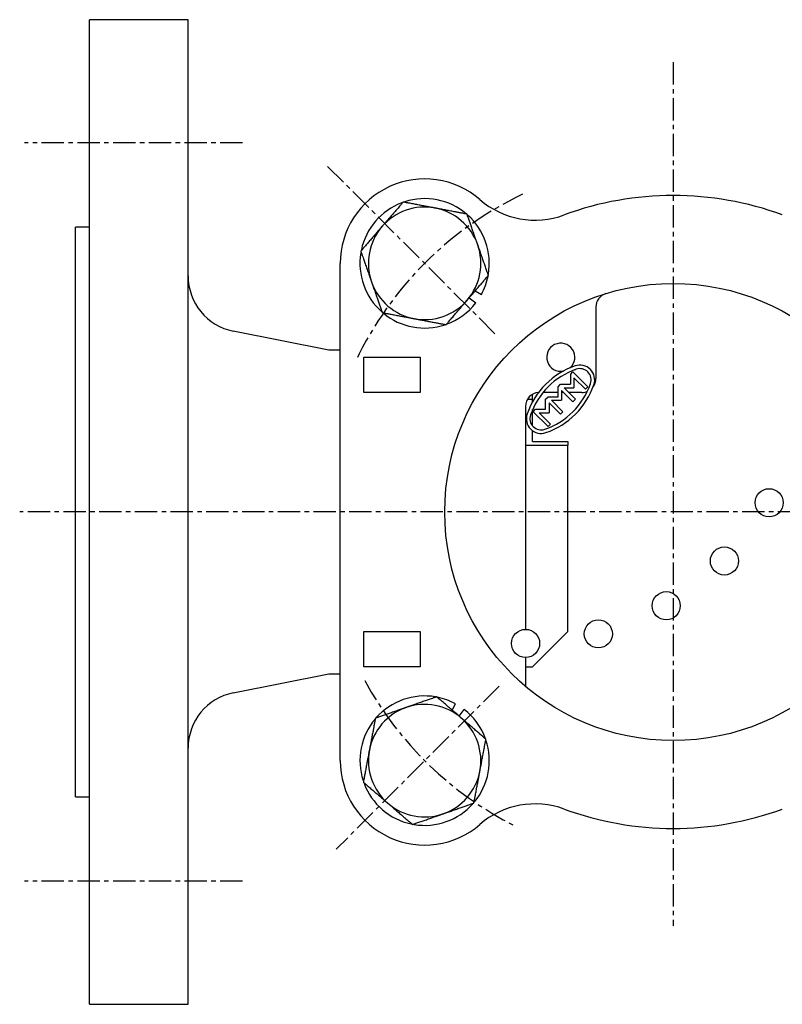
# Model space of a CAD drawing. Extents: x 23 to 451, y 10 to 349.
# Drawn here: x 26 to 134, y 209 to 349 of the extents above; entities that cross this region are included whole.
import ezdxf

# ---------------------------------------------------------------- set-up
doc = ezdxf.new("R2010")
doc.units = 0
doc.linetypes.add('EXLTYPE2', pattern=[5.08, 3.175, -0.635, 0.635, -0.635])
doc.layers.get('0').update_dxf_attribs({"linetype": 'CONTINUOUS'})

msp = doc.modelspace()

# ---------------------------------------------------------------- linework, layer by layer
at = {"color": 3, "linetype": 'CONTINUOUS'}
for p, q in [((49.75, 348.56), (35.75, 348.56)), ((35.75, 208.56), (35.75, 348.56)), ((49.75, 208.56), (49.75, 348.56)), ((35.75, 319.06), (33.75, 319.06)), ((33.75, 238.06), (33.75, 319.06)), ((71.39, 243.2), (71.39, 313.91)), ((90.57, 309.99), (91.47, 309.5)), ((89.73, 309.02), (90.68, 308.29)), ((107.75, 307.7), (107.75, 297.56)), ((69.75, 301.56), (56.18, 304.27)), ((71.39, 301.56), (69.75, 301.56)), ((74.75, 295.56), (74.75, 300.56)), ((74.75, 300.56), (82.75, 300.56)), ((82.75, 300.56), (82.75, 295.56)), ((104.13, 298.12), (104.49, 298.47)), ((104.49, 298.47), (106.61, 296.35)), ((104.82, 298.81), (104.84, 298.83)), ((104.13, 298.12), (104.13, 296.71)), ((104.63, 297.62), (104.63, 296.21)), ((106.25, 296), (104.63, 297.62)), ((82.75, 295.56), (74.75, 295.56)), ((102.37, 295.56), (100.23, 295.56)), ((102.37, 296.35), (102.72, 296.71)), ((102.37, 294.94), (102.37, 296.35)), ((102.72, 296.71), (104.13, 296.71)), ((102.87, 295.85), (102.87, 294.44)), ((104.49, 294.23), (102.87, 295.85)), ((103.16, 295.56), (102.87, 295.56)), ((103.22, 296.21), (104.63, 296.21)), ((104.84, 294.59), (103.22, 296.21)), ((105.75, 295.56), (103.87, 295.56)), ((106.25, 296), (106.61, 296.35)), ((106.94, 296.69), (106.96, 296.71)), ((98.03, 294.58), (98.75, 294.58)), ((98.75, 294.58), (98.75, 295.29)), ((98.75, 294.25), (98.75, 294.58)), ((100.6, 294.59), (100.95, 294.94)), ((100.6, 293.17), (100.6, 294.59)), ((100.95, 294.94), (102.37, 294.94)), ((101.1, 294.09), (101.1, 292.67)), ((102.72, 292.46), (101.1, 294.09)), ((101.45, 294.44), (102.87, 294.44)), ((103.07, 292.82), (101.45, 294.44)), ((104.49, 294.23), (104.84, 294.59)), ((97.75, 293.56), (97.75, 261.87)), ((98.75, 290.79), (98.75, 293.12)), ((98.83, 292.82), (99.18, 293.17)), ((98.83, 292.82), (100.95, 290.7)), ((99.18, 293.17), (100.6, 293.17)), ((99.68, 292.67), (101.1, 292.67)), ((101.31, 291.05), (99.68, 292.67)), ((102.72, 292.46), (103.07, 292.82)), ((98.75, 288.56), (98.75, 290.11)), ((100.95, 290.7), (101.31, 291.05)), ((98.75, 288.56), (103.75, 288.56)), ((103.75, 288.56), (103.75, 288.08)), ((97.75, 288.08), (103.75, 288.08)), ((103.75, 261.56), (103.75, 288.08)), ((74.75, 256.56), (74.75, 261.56)), ((74.75, 261.56), (82.75, 261.56)), ((82.75, 261.56), (82.75, 256.56)), ((98.75, 256.56), (103.75, 261.56)), ((97.75, 257.87), (97.75, 253.75)), ((82.75, 256.56), (74.75, 256.56)), ((97.75, 256.56), (98.75, 256.56)), ((56.18, 252.84), (69.75, 255.56)), ((69.75, 255.56), (71.39, 255.56)), ((87.32, 250.38), (87.8, 251.27)), ((88.29, 249.54), (89.01, 250.48)), ((33.75, 238.06), (35.75, 238.06)), ((35.75, 208.56), (49.75, 208.56))]:
    msp.add_line(p, q, dxfattribs=at)
at = {"color": 1, "linetype": 'EXLTYPE2'}
for p, q in [((118.75, 342.5), (118.75, 219.7)), ((57.5, 331.06), (26.5, 331.06)), ((69.6, 327.7), (93.8, 303.5)), ((213, 278.56), (25.8, 278.56)), ((94, 253.8), (70.8, 230.6)), ((57.5, 226.06), (26.5, 226.06))]:
    msp.add_line(p, q, dxfattribs=at)
at = {"color": 3, "linetype": 'CONTINUOUS', "flags": 128}
for points in [[(80.34, 322.63), (80.34, 322.63), (80.33, 322.61), (80.31, 322.59), (80.28, 322.56), (80.25, 322.53), (80.22, 322.49), (80.18, 322.45), (80.14, 322.4), (80.1, 322.35), (80.05, 322.3), (80.01, 322.24), (79.91, 322.13), (79.81, 322.02), (79.71, 321.9), (79.61, 321.78), (79.51, 321.66), (79.4, 321.54), (79.3, 321.42), (79.19, 321.3), (79.09, 321.17), (78.98, 321.05), (78.87, 320.92), (78.76, 320.8), (78.65, 320.67), (78.54, 320.54), (78.43, 320.41), (78.32, 320.28), (78.21, 320.15), (78.1, 320.03), (77.99, 319.9), (77.89, 319.78), (77.79, 319.66), (77.69, 319.55), (77.64, 319.49), (77.59, 319.43), (77.54, 319.38), (77.5, 319.33), (77.46, 319.28), (77.42, 319.24), (77.39, 319.2), (77.36, 319.17), (77.34, 319.15), (77.33, 319.13), (77.33, 319.13)], [(84.88, 321.77), (84.87, 321.77), (84.86, 321.78), (84.84, 321.78), (84.81, 321.79), (84.77, 321.79), (84.73, 321.8), (84.68, 321.81), (84.63, 321.82), (84.58, 321.83), (84.52, 321.84), (84.46, 321.85), (84.34, 321.87), (84.22, 321.9), (84.1, 321.92), (83.98, 321.94), (83.86, 321.97), (83.73, 321.99), (83.61, 322.01), (83.48, 322.04), (83.35, 322.06), (83.22, 322.09), (83.09, 322.11), (82.92, 322.14), (82.76, 322.17), (82.6, 322.2), (82.43, 322.24), (82.27, 322.27), (82.11, 322.3), (81.95, 322.33), (81.79, 322.36), (81.63, 322.39), (81.47, 322.42), (81.32, 322.45), (81.24, 322.46), (81.15, 322.48), (81.07, 322.49), (80.99, 322.51), (80.91, 322.52), (80.83, 322.54), (80.76, 322.55), (80.68, 322.57), (80.61, 322.58), (80.55, 322.59), (80.48, 322.6), (80.46, 322.61), (80.44, 322.61), (80.42, 322.62), (80.41, 322.62), (80.39, 322.62), (80.38, 322.62), (80.36, 322.63), (80.35, 322.63), (80.35, 322.63), (80.34, 322.63), (80.34, 322.63)], [(89.42, 320.91), (89.41, 320.92), (89.4, 320.92), (89.38, 320.92), (89.35, 320.93), (89.32, 320.93), (89.28, 320.94), (89.23, 320.95), (89.18, 320.96), (89.13, 320.97), (89.08, 320.98), (89.03, 320.99), (88.92, 321.01), (88.81, 321.03), (88.7, 321.05), (88.59, 321.07), (88.47, 321.09), (88.36, 321.11), (88.24, 321.14), (88.13, 321.16), (88.01, 321.18), (87.89, 321.2), (87.77, 321.23), (87.6, 321.26), (87.44, 321.29), (87.28, 321.32), (87.11, 321.35), (86.94, 321.38), (86.78, 321.41), (86.61, 321.44), (86.45, 321.48), (86.29, 321.51), (86.13, 321.54), (85.98, 321.57), (85.88, 321.58), (85.79, 321.6), (85.7, 321.62), (85.61, 321.63), (85.53, 321.65), (85.44, 321.67), (85.36, 321.68), (85.28, 321.7), (85.2, 321.71), (85.13, 321.73), (85.06, 321.74), (85.03, 321.74), (85.01, 321.75), (84.98, 321.75), (84.96, 321.76), (84.94, 321.76), (84.92, 321.76), (84.91, 321.77), (84.9, 321.77), (84.89, 321.77), (84.88, 321.77), (84.88, 321.77)], [(90.94, 316.55), (90.94, 316.56), (90.94, 316.56), (90.94, 316.56), (90.94, 316.56), (90.94, 316.56), (90.94, 316.56), (90.94, 316.57), (90.94, 316.57), (90.94, 316.57), (90.94, 316.58), (90.93, 316.58), (90.92, 316.62), (90.91, 316.66), (90.89, 316.7), (90.87, 316.76), (90.85, 316.81), (90.83, 316.88), (90.81, 316.94), (90.78, 317.01), (90.76, 317.08), (90.73, 317.16), (90.71, 317.23), (90.65, 317.38), (90.6, 317.53), (90.55, 317.68), (90.49, 317.84), (90.44, 317.99), (90.38, 318.15), (90.33, 318.31), (90.27, 318.47), (90.22, 318.63), (90.16, 318.79), (90.1, 318.95), (90.05, 319.1), (90, 319.24), (89.95, 319.38), (89.91, 319.52), (89.86, 319.66), (89.81, 319.8), (89.76, 319.93), (89.72, 320.06), (89.67, 320.2), (89.62, 320.33), (89.58, 320.45), (89.56, 320.52), (89.53, 320.58), (89.51, 320.64), (89.49, 320.7), (89.48, 320.75), (89.46, 320.8), (89.45, 320.84), (89.43, 320.87), (89.42, 320.89), (89.42, 320.91), (89.42, 320.91)], [(77.33, 319.13), (77.33, 319.13), (77.33, 319.13), (77.33, 319.13), (77.33, 319.13), (77.32, 319.12), (77.32, 319.12), (77.32, 319.12), (77.32, 319.12), (77.32, 319.11), (77.31, 319.11), (77.31, 319.11), (77.29, 319.08), (77.26, 319.05), (77.23, 319.01), (77.19, 318.97), (77.15, 318.92), (77.11, 318.87), (77.06, 318.82), (77.01, 318.76), (76.96, 318.71), (76.91, 318.65), (76.86, 318.59), (76.76, 318.47), (76.66, 318.35), (76.55, 318.23), (76.44, 318.1), (76.33, 317.97), (76.22, 317.85), (76.11, 317.72), (76, 317.59), (75.89, 317.46), (75.78, 317.33), (75.67, 317.2), (75.57, 317.09), (75.47, 316.97), (75.38, 316.86), (75.28, 316.75), (75.18, 316.64), (75.09, 316.53), (75, 316.42), (74.9, 316.31), (74.81, 316.21), (74.72, 316.1), (74.63, 316), (74.59, 315.95), (74.55, 315.9), (74.51, 315.85), (74.47, 315.8), (74.43, 315.76), (74.4, 315.72), (74.37, 315.69), (74.35, 315.67), (74.33, 315.65), (74.32, 315.63), (74.32, 315.63)], [(92.47, 312.2), (92.47, 312.2), (92.46, 312.22), (92.45, 312.24), (92.44, 312.28), (92.43, 312.32), (92.41, 312.37), (92.39, 312.42), (92.37, 312.48), (92.35, 312.55), (92.32, 312.61), (92.3, 312.68), (92.25, 312.82), (92.2, 312.96), (92.15, 313.1), (92.1, 313.25), (92.05, 313.4), (92, 313.55), (91.94, 313.7), (91.89, 313.85), (91.83, 314.01), (91.78, 314.16), (91.73, 314.32), (91.67, 314.48), (91.61, 314.64), (91.56, 314.8), (91.5, 314.96), (91.44, 315.12), (91.39, 315.28), (91.33, 315.44), (91.28, 315.59), (91.23, 315.74), (91.18, 315.89), (91.12, 316.04), (91.1, 316.11), (91.07, 316.18), (91.05, 316.25), (91.03, 316.31), (91.01, 316.37), (90.99, 316.42), (90.97, 316.47), (90.96, 316.5), (90.95, 316.53), (90.95, 316.55), (90.94, 316.55)], [(74.32, 315.63), (74.32, 315.62), (74.32, 315.61), (74.33, 315.58), (74.34, 315.55), (74.36, 315.5), (74.38, 315.45), (74.4, 315.4), (74.42, 315.34), (74.44, 315.28), (74.46, 315.21), (74.49, 315.14), (74.53, 315.01), (74.58, 314.86), (74.63, 314.72), (74.69, 314.57), (74.74, 314.42), (74.79, 314.27), (74.84, 314.12), (74.9, 313.97), (74.95, 313.82), (75, 313.66), (75.06, 313.5), (75.12, 313.34), (75.17, 313.18), (75.23, 313.02), (75.28, 312.86), (75.34, 312.7), (75.4, 312.54), (75.45, 312.39), (75.5, 312.23), (75.56, 312.08), (75.61, 311.93), (75.66, 311.79), (75.69, 311.71), (75.71, 311.64), (75.73, 311.58), (75.76, 311.51), (75.78, 311.45), (75.8, 311.4), (75.81, 311.36), (75.82, 311.32), (75.83, 311.29), (75.84, 311.28), (75.84, 311.27)], [(75.84, 311.27), (75.84, 311.27), (75.84, 311.27), (75.84, 311.27), (75.84, 311.26), (75.84, 311.26), (75.84, 311.26), (75.85, 311.26), (75.85, 311.25), (75.85, 311.25), (75.85, 311.25), (75.85, 311.24), (75.86, 311.21), (75.88, 311.17), (75.89, 311.12), (75.91, 311.07), (75.93, 311.01), (75.95, 310.95), (75.98, 310.88), (76, 310.81), (76.03, 310.74), (76.05, 310.67), (76.08, 310.59), (76.13, 310.44), (76.18, 310.3), (76.24, 310.14), (76.29, 309.99), (76.35, 309.83), (76.4, 309.67), (76.46, 309.51), (76.51, 309.35), (76.57, 309.19), (76.63, 309.03), (76.68, 308.87), (76.73, 308.73), (76.78, 308.58), (76.83, 308.44), (76.88, 308.3), (76.93, 308.17), (76.98, 308.03), (77.02, 307.89), (77.07, 307.76), (77.12, 307.63), (77.16, 307.5), (77.21, 307.37), (77.23, 307.31), (77.25, 307.24), (77.27, 307.18), (77.29, 307.13), (77.31, 307.08), (77.33, 307.03), (77.34, 306.99), (77.35, 306.96), (77.36, 306.93), (77.37, 306.92), (77.37, 306.91)], [(89.46, 308.69), (89.46, 308.69), (89.46, 308.7), (89.46, 308.7), (89.46, 308.7), (89.46, 308.7), (89.46, 308.7), (89.47, 308.7), (89.47, 308.71), (89.47, 308.71), (89.47, 308.71), (89.48, 308.72), (89.5, 308.74), (89.53, 308.78), (89.56, 308.81), (89.6, 308.86), (89.63, 308.9), (89.68, 308.95), (89.72, 309), (89.77, 309.06), (89.82, 309.12), (89.87, 309.18), (89.93, 309.24), (90.03, 309.36), (90.13, 309.48), (90.24, 309.6), (90.34, 309.72), (90.45, 309.85), (90.56, 309.98), (90.67, 310.11), (90.78, 310.23), (90.89, 310.36), (91, 310.49), (91.11, 310.62), (91.21, 310.74), (91.31, 310.85), (91.41, 310.96), (91.51, 311.08), (91.6, 311.19), (91.7, 311.3), (91.79, 311.41), (91.88, 311.51), (91.97, 311.62), (92.06, 311.72), (92.15, 311.83), (92.2, 311.88), (92.24, 311.93), (92.28, 311.98), (92.32, 312.02), (92.35, 312.06), (92.39, 312.1), (92.41, 312.13), (92.44, 312.16), (92.45, 312.18), (92.47, 312.19), (92.47, 312.2)], [(86.44, 305.19), (86.45, 305.2), (86.46, 305.21), (86.48, 305.23), (86.5, 305.26), (86.53, 305.29), (86.56, 305.33), (86.6, 305.38), (86.64, 305.42), (86.69, 305.47), (86.73, 305.53), (86.78, 305.58), (86.87, 305.69), (86.97, 305.81), (87.07, 305.92), (87.17, 306.04), (87.28, 306.16), (87.38, 306.28), (87.48, 306.4), (87.59, 306.53), (87.7, 306.65), (87.8, 306.77), (87.91, 306.9), (88.02, 307.03), (88.13, 307.16), (88.25, 307.29), (88.36, 307.42), (88.47, 307.54), (88.58, 307.67), (88.68, 307.8), (88.79, 307.92), (88.9, 308.04), (89, 308.16), (89.1, 308.28), (89.15, 308.34), (89.2, 308.39), (89.24, 308.45), (89.29, 308.5), (89.33, 308.55), (89.36, 308.59), (89.4, 308.62), (89.42, 308.65), (89.44, 308.68), (89.45, 308.69), (89.46, 308.69)], [(77.37, 306.91), (77.37, 306.91), (77.37, 306.91), (77.38, 306.91), (77.39, 306.91), (77.4, 306.9), (77.42, 306.9), (77.43, 306.9), (77.45, 306.89), (77.47, 306.89), (77.49, 306.89), (77.51, 306.88), (77.57, 306.87), (77.64, 306.86), (77.71, 306.85), (77.78, 306.83), (77.85, 306.82), (77.93, 306.8), (78.01, 306.79), (78.09, 306.77), (78.17, 306.76), (78.26, 306.74), (78.34, 306.73), (78.49, 306.7), (78.65, 306.67), (78.8, 306.64), (78.96, 306.61), (79.12, 306.58), (79.29, 306.55), (79.45, 306.52), (79.61, 306.48), (79.78, 306.45), (79.94, 306.42), (80.1, 306.39), (80.23, 306.37), (80.36, 306.34), (80.49, 306.32), (80.62, 306.29), (80.75, 306.27), (80.87, 306.25), (81, 306.22), (81.12, 306.2), (81.24, 306.18), (81.36, 306.15), (81.48, 306.13), (81.54, 306.12), (81.6, 306.11), (81.65, 306.1), (81.7, 306.09), (81.75, 306.08), (81.79, 306.07), (81.83, 306.07), (81.86, 306.06), (81.89, 306.06), (81.9, 306.05), (81.91, 306.05)], [(81.91, 306.05), (81.91, 306.05), (81.91, 306.05), (81.92, 306.05), (81.94, 306.05), (81.95, 306.04), (81.97, 306.04), (81.99, 306.04), (82.01, 306.03), (82.03, 306.03), (82.06, 306.02), (82.08, 306.02), (82.16, 306), (82.23, 305.99), (82.31, 305.98), (82.39, 305.96), (82.47, 305.95), (82.55, 305.93), (82.64, 305.91), (82.72, 305.9), (82.81, 305.88), (82.9, 305.86), (82.99, 305.85), (83.15, 305.82), (83.31, 305.79), (83.47, 305.76), (83.63, 305.73), (83.8, 305.69), (83.96, 305.66), (84.13, 305.63), (84.29, 305.6), (84.46, 305.57), (84.62, 305.54), (84.78, 305.51), (84.91, 305.48), (85.03, 305.46), (85.14, 305.44), (85.26, 305.42), (85.38, 305.39), (85.49, 305.37), (85.6, 305.35), (85.72, 305.33), (85.83, 305.31), (85.94, 305.29), (86.05, 305.27), (86.1, 305.26), (86.16, 305.25), (86.21, 305.24), (86.26, 305.23), (86.3, 305.22), (86.34, 305.21), (86.38, 305.21), (86.4, 305.2), (86.43, 305.2), (86.44, 305.19), (86.44, 305.19)], [(85.11, 252.28), (85.1, 252.28), (85.09, 252.27), (85.06, 252.26), (85.03, 252.25), (84.98, 252.23), (84.94, 252.22), (84.88, 252.2), (84.82, 252.18), (84.76, 252.16), (84.69, 252.13), (84.62, 252.11), (84.49, 252.06), (84.34, 252.01), (84.2, 251.96), (84.05, 251.91), (83.91, 251.86), (83.75, 251.8), (83.6, 251.75), (83.45, 251.7), (83.3, 251.64), (83.14, 251.59), (82.98, 251.53), (82.82, 251.48), (82.66, 251.42), (82.5, 251.37), (82.34, 251.31), (82.18, 251.25), (82.02, 251.2), (81.87, 251.14), (81.71, 251.09), (81.56, 251.04), (81.41, 250.98), (81.27, 250.93), (81.19, 250.91), (81.12, 250.88), (81.06, 250.86), (80.99, 250.84), (80.93, 250.82), (80.88, 250.8), (80.84, 250.78), (80.8, 250.77), (80.77, 250.76), (80.76, 250.75), (80.75, 250.75)], [(88.61, 249.27), (88.61, 249.27), (88.61, 249.27), (88.61, 249.27), (88.61, 249.27), (88.6, 249.27), (88.6, 249.27), (88.6, 249.27), (88.6, 249.28), (88.59, 249.28), (88.59, 249.28), (88.59, 249.28), (88.56, 249.31), (88.53, 249.34), (88.49, 249.37), (88.45, 249.4), (88.4, 249.44), (88.35, 249.49), (88.3, 249.53), (88.24, 249.58), (88.19, 249.63), (88.13, 249.68), (88.07, 249.73), (87.95, 249.84), (87.83, 249.94), (87.71, 250.04), (87.58, 250.15), (87.45, 250.26), (87.33, 250.37), (87.2, 250.48), (87.07, 250.59), (86.94, 250.7), (86.81, 250.81), (86.68, 250.92), (86.57, 251.02), (86.45, 251.12), (86.34, 251.22), (86.23, 251.31), (86.12, 251.41), (86.01, 251.5), (85.9, 251.6), (85.79, 251.69), (85.69, 251.78), (85.58, 251.87), (85.48, 251.96), (85.43, 252), (85.38, 252.05), (85.33, 252.09), (85.28, 252.13), (85.24, 252.16), (85.2, 252.2), (85.17, 252.22), (85.15, 252.25), (85.13, 252.26), (85.11, 252.27), (85.11, 252.28)], [(80.75, 250.75), (80.75, 250.75), (80.75, 250.75), (80.75, 250.75), (80.75, 250.75), (80.74, 250.75), (80.74, 250.75), (80.74, 250.75), (80.73, 250.75), (80.73, 250.75), (80.73, 250.74), (80.72, 250.74), (80.69, 250.73), (80.65, 250.72), (80.6, 250.7), (80.55, 250.68), (80.49, 250.66), (80.43, 250.64), (80.36, 250.62), (80.29, 250.59), (80.22, 250.57), (80.15, 250.54), (80.07, 250.51), (79.93, 250.46), (79.78, 250.41), (79.62, 250.36), (79.47, 250.3), (79.31, 250.25), (79.15, 250.19), (78.99, 250.14), (78.83, 250.08), (78.67, 250.02), (78.51, 249.97), (78.35, 249.91), (78.21, 249.86), (78.07, 249.81), (77.92, 249.76), (77.78, 249.71), (77.65, 249.67), (77.51, 249.62), (77.37, 249.57), (77.24, 249.52), (77.11, 249.48), (76.98, 249.43), (76.85, 249.39), (76.79, 249.37), (76.72, 249.34), (76.66, 249.32), (76.61, 249.3), (76.56, 249.28), (76.51, 249.27), (76.47, 249.25), (76.44, 249.24), (76.41, 249.23), (76.4, 249.23), (76.39, 249.23)], [(76.39, 249.23), (76.39, 249.22), (76.39, 249.21), (76.38, 249.19), (76.38, 249.16), (76.37, 249.12), (76.36, 249.08), (76.35, 249.04), (76.35, 248.99), (76.34, 248.94), (76.33, 248.89), (76.32, 248.84), (76.3, 248.73), (76.27, 248.62), (76.25, 248.51), (76.23, 248.39), (76.21, 248.28), (76.19, 248.17), (76.17, 248.05), (76.15, 247.93), (76.12, 247.82), (76.1, 247.7), (76.08, 247.57), (76.05, 247.41), (76.02, 247.25), (75.99, 247.08), (75.95, 246.92), (75.92, 246.75), (75.89, 246.59), (75.86, 246.42), (75.83, 246.26), (75.8, 246.1), (75.77, 245.94), (75.74, 245.78), (75.72, 245.69), (75.7, 245.6), (75.69, 245.51), (75.67, 245.42), (75.65, 245.34), (75.64, 245.25), (75.62, 245.17), (75.61, 245.09), (75.59, 245.01), (75.58, 244.94), (75.57, 244.87), (75.56, 244.84), (75.56, 244.82), (75.55, 244.79), (75.55, 244.77), (75.54, 244.75), (75.54, 244.73), (75.54, 244.72), (75.54, 244.71), (75.53, 244.7), (75.53, 244.69), (75.53, 244.69)], [(92.11, 246.25), (92.11, 246.26), (92.09, 246.27), (92.07, 246.29), (92.05, 246.31), (92.01, 246.34), (91.97, 246.37), (91.93, 246.41), (91.88, 246.45), (91.83, 246.5), (91.78, 246.54), (91.72, 246.59), (91.61, 246.68), (91.5, 246.78), (91.38, 246.88), (91.26, 246.98), (91.14, 247.09), (91.02, 247.19), (90.9, 247.29), (90.78, 247.4), (90.65, 247.51), (90.53, 247.61), (90.41, 247.72), (90.28, 247.83), (90.15, 247.94), (90.02, 248.06), (89.89, 248.17), (89.76, 248.28), (89.63, 248.38), (89.51, 248.49), (89.38, 248.6), (89.26, 248.7), (89.14, 248.81), (89.03, 248.91), (88.97, 248.96), (88.91, 249.01), (88.86, 249.05), (88.81, 249.1), (88.76, 249.14), (88.72, 249.17), (88.68, 249.2), (88.65, 249.23), (88.63, 249.25), (88.62, 249.26), (88.61, 249.27)], [(91.25, 241.71), (91.25, 241.72), (91.25, 241.72), (91.26, 241.73), (91.26, 241.75), (91.26, 241.76), (91.27, 241.78), (91.27, 241.8), (91.27, 241.82), (91.28, 241.84), (91.28, 241.87), (91.29, 241.89), (91.3, 241.97), (91.31, 242.04), (91.33, 242.12), (91.34, 242.2), (91.36, 242.28), (91.38, 242.36), (91.39, 242.44), (91.41, 242.53), (91.42, 242.62), (91.44, 242.71), (91.46, 242.8), (91.49, 242.96), (91.52, 243.12), (91.55, 243.28), (91.58, 243.44), (91.61, 243.61), (91.64, 243.77), (91.67, 243.94), (91.7, 244.1), (91.74, 244.27), (91.77, 244.43), (91.8, 244.59), (91.82, 244.72), (91.84, 244.84), (91.87, 244.95), (91.89, 245.07), (91.91, 245.19), (91.93, 245.3), (91.95, 245.41), (91.97, 245.53), (91.99, 245.64), (92.02, 245.75), (92.04, 245.86), (92.05, 245.91), (92.06, 245.96), (92.07, 246.02), (92.08, 246.06), (92.08, 246.11), (92.09, 246.15), (92.1, 246.18), (92.1, 246.21), (92.11, 246.23), (92.11, 246.25), (92.11, 246.25)], [(75.53, 244.69), (75.53, 244.68), (75.53, 244.67), (75.52, 244.65), (75.52, 244.62), (75.51, 244.58), (75.5, 244.54), (75.49, 244.49), (75.48, 244.44), (75.47, 244.38), (75.46, 244.33), (75.45, 244.27), (75.43, 244.15), (75.41, 244.03), (75.39, 243.91), (75.36, 243.79), (75.34, 243.67), (75.31, 243.54), (75.29, 243.41), (75.27, 243.29), (75.24, 243.16), (75.22, 243.03), (75.19, 242.89), (75.16, 242.73), (75.13, 242.57), (75.1, 242.41), (75.07, 242.24), (75.04, 242.08), (75.01, 241.92), (74.98, 241.76), (74.95, 241.6), (74.92, 241.44), (74.89, 241.28), (74.86, 241.13), (74.84, 241.05), (74.83, 240.96), (74.81, 240.88), (74.8, 240.8), (74.78, 240.72), (74.77, 240.64), (74.75, 240.56), (74.74, 240.49), (74.72, 240.42), (74.71, 240.35), (74.7, 240.29), (74.7, 240.27), (74.69, 240.25), (74.69, 240.23), (74.69, 240.22), (74.68, 240.2), (74.68, 240.19), (74.68, 240.17), (74.68, 240.16), (74.67, 240.16), (74.67, 240.15), (74.67, 240.15)], [(90.39, 237.18), (90.4, 237.18), (90.4, 237.18), (90.4, 237.19), (90.4, 237.2), (90.4, 237.21), (90.4, 237.23), (90.41, 237.24), (90.41, 237.26), (90.41, 237.28), (90.42, 237.3), (90.42, 237.32), (90.43, 237.38), (90.45, 237.45), (90.46, 237.52), (90.47, 237.59), (90.49, 237.66), (90.5, 237.74), (90.52, 237.82), (90.53, 237.9), (90.55, 237.98), (90.56, 238.06), (90.58, 238.15), (90.61, 238.3), (90.64, 238.45), (90.67, 238.61), (90.7, 238.77), (90.73, 238.93), (90.76, 239.1), (90.79, 239.26), (90.82, 239.42), (90.85, 239.59), (90.88, 239.75), (90.91, 239.91), (90.94, 240.04), (90.96, 240.17), (90.99, 240.3), (91.01, 240.43), (91.03, 240.56), (91.06, 240.68), (91.08, 240.81), (91.1, 240.93), (91.13, 241.05), (91.15, 241.17), (91.17, 241.29), (91.18, 241.35), (91.19, 241.4), (91.2, 241.46), (91.21, 241.51), (91.22, 241.56), (91.23, 241.6), (91.24, 241.64), (91.25, 241.67), (91.25, 241.7), (91.25, 241.71), (91.25, 241.71)], [(74.67, 240.15), (74.68, 240.15), (74.69, 240.13), (74.71, 240.12), (74.74, 240.09), (74.77, 240.06), (74.81, 240.03), (74.86, 239.99), (74.9, 239.95), (74.96, 239.91), (75.01, 239.86), (75.06, 239.82), (75.17, 239.72), (75.29, 239.62), (75.4, 239.52), (75.52, 239.42), (75.64, 239.32), (75.76, 239.21), (75.88, 239.11), (76.01, 239), (76.13, 238.9), (76.25, 238.79), (76.38, 238.68), (76.51, 238.57), (76.64, 238.46), (76.77, 238.35), (76.9, 238.24), (77.02, 238.13), (77.15, 238.02), (77.28, 237.91), (77.4, 237.8), (77.52, 237.7), (77.64, 237.6), (77.76, 237.49), (77.82, 237.44), (77.87, 237.4), (77.93, 237.35), (77.98, 237.31), (78.03, 237.27), (78.07, 237.23), (78.1, 237.2), (78.13, 237.17), (78.16, 237.15), (78.17, 237.14), (78.17, 237.14)], [(78.17, 237.14), (78.17, 237.14), (78.18, 237.14), (78.18, 237.14), (78.18, 237.13), (78.18, 237.13), (78.18, 237.13), (78.18, 237.13), (78.19, 237.13), (78.19, 237.12), (78.19, 237.12), (78.2, 237.12), (78.22, 237.1), (78.26, 237.07), (78.29, 237.03), (78.34, 237), (78.38, 236.96), (78.43, 236.92), (78.48, 236.87), (78.54, 236.82), (78.6, 236.77), (78.66, 236.72), (78.72, 236.67), (78.84, 236.57), (78.96, 236.46), (79.08, 236.36), (79.2, 236.25), (79.33, 236.14), (79.46, 236.03), (79.59, 235.92), (79.72, 235.81), (79.84, 235.7), (79.97, 235.59), (80.1, 235.48), (80.22, 235.38), (80.33, 235.28), (80.44, 235.18), (80.56, 235.09), (80.67, 234.99), (80.78, 234.9), (80.89, 234.8), (80.99, 234.71), (81.1, 234.62), (81.2, 234.53), (81.31, 234.44), (81.36, 234.4), (81.41, 234.36), (81.46, 234.31), (81.5, 234.28), (81.54, 234.24), (81.58, 234.21), (81.61, 234.18), (81.64, 234.16), (81.66, 234.14), (81.67, 234.13), (81.68, 234.12)], [(86.04, 235.65), (86.04, 235.65), (86.04, 235.65), (86.04, 235.65), (86.04, 235.65), (86.04, 235.65), (86.04, 235.65), (86.05, 235.65), (86.05, 235.66), (86.05, 235.66), (86.06, 235.66), (86.06, 235.66), (86.1, 235.67), (86.14, 235.69), (86.18, 235.7), (86.24, 235.72), (86.29, 235.74), (86.36, 235.76), (86.42, 235.79), (86.49, 235.81), (86.56, 235.84), (86.64, 235.86), (86.71, 235.89), (86.86, 235.94), (87.01, 235.99), (87.16, 236.04), (87.32, 236.1), (87.47, 236.15), (87.63, 236.21), (87.79, 236.27), (87.95, 236.32), (88.11, 236.38), (88.27, 236.43), (88.43, 236.49), (88.58, 236.54), (88.72, 236.59), (88.86, 236.64), (89, 236.69), (89.14, 236.74), (89.28, 236.78), (89.41, 236.83), (89.54, 236.88), (89.68, 236.93), (89.81, 236.97), (89.93, 237.02), (90, 237.04), (90.06, 237.06), (90.12, 237.08), (90.18, 237.1), (90.23, 237.12), (90.28, 237.13), (90.32, 237.15), (90.35, 237.16), (90.37, 237.17), (90.39, 237.17), (90.39, 237.18)], [(81.68, 234.12), (81.68, 234.13), (81.7, 234.13), (81.72, 234.14), (81.76, 234.15), (81.8, 234.17), (81.85, 234.19), (81.9, 234.2), (81.96, 234.23), (82.03, 234.25), (82.09, 234.27), (82.16, 234.29), (82.3, 234.34), (82.44, 234.39), (82.58, 234.44), (82.73, 234.49), (82.88, 234.55), (83.03, 234.6), (83.18, 234.65), (83.34, 234.71), (83.49, 234.76), (83.64, 234.81), (83.8, 234.87), (83.96, 234.92), (84.12, 234.98), (84.28, 235.04), (84.44, 235.09), (84.6, 235.15), (84.76, 235.2), (84.92, 235.26), (85.07, 235.31), (85.22, 235.37), (85.37, 235.42), (85.52, 235.47), (85.59, 235.49), (85.66, 235.52), (85.73, 235.54), (85.79, 235.57), (85.85, 235.59), (85.9, 235.6), (85.95, 235.62), (85.98, 235.63), (86.01, 235.64), (86.03, 235.65), (86.04, 235.65)]]:
    msp.add_lwpolyline(points, dxfattribs=at)
at = {"color": 3, "linetype": 'CONTINUOUS'}
for centre, radius in [((118.75, 278.56), 32.5), ((132.39, 279.87), 2), ((126.03, 271.59), 2), ((117.75, 265.23), 2), ((108.1, 261.23), 2), ((97.75, 259.87), 2)]:
    msp.add_circle(centre, radius, dxfattribs=at)
for centre, radius, start, end in [((83.39, 313.91), 12, 49.1337, 180), ((118.75, 278.56), 45, 69.8319, 110.1681), ((83.39, 313.91), 9.2, 110.4836, 168.0218), ((83.39, 313.91), 9.2, 49.9537, 107.8885), ((99.1, 332.06), 12, 229.1337, 290.1681), ((83.39, 313.91), 8, 79.2907, 139.2907), ((83.39, 313.91), 8, 19.2907, 79.2907), ((83.39, 313.91), 9.2, 350.3274, 48.2838), ((83.39, 313.91), 8, 139.2907, 199.2907), ((83.39, 313.91), 8, 319.2907, 19.2907), ((83.39, 313.91), 9.2, 170.7009, 228.4965), ((57.75, 312.12), 8, 180, 258.6901), ((83.39, 313.91), 8, 199.2907, 259.2907), ((83.39, 313.91), 9.2, 331.3424, 348.6015), ((109.75, 307.7), 2, 107.1625, 180), ((83.39, 313.91), 8, 259.2907, 319.2907), ((83.39, 313.91), 9.2, 289.8415, 322.3424), ((83.39, 313.91), 9.2, 230.4373, 288.4229), ((102.75, 300.56), 2, 310.9151, 280.7403), ((108.38, 288.93), 11, 109.0108, 160.9892), ((108.38, 288.93), 10.5, 109.0108, 160.9892), ((105.48, 297.34), 2.1, 340.9892, 109.0108), ((105.48, 297.34), 1.6, 340.9892, 109.0108), ((97.06, 300.24), 10.5, 289.0108, 340.9892), ((105.75, 297.56), 2, 323.6646, 0), ((99.75, 293.56), 2, 94.4453, 180), ((97.06, 300.24), 11, 289.0108, 340.9892), ((105.75, 297.56), 2, 270, 293.2867), ((99.96, 291.83), 2.1, 160.9892, 289.0108), ((99.96, 291.83), 1.6, 160.9892, 289.0108), ((57.75, 245), 8, 101.3099, 180), ((83.39, 243.2), 9.2, 80.3274, 138.2838), ((83.39, 243.2), 9.2, 61.3424, 78.6015), ((83.39, 243.2), 8, 109.2907, 169.2907), ((83.39, 243.2), 8, 49.2907, 109.2907), ((83.39, 243.2), 8, 349.2907, 49.2907), ((83.39, 243.2), 9.2, 19.8415, 52.3424), ((83.39, 243.2), 9.2, 139.9537, 197.8885), ((83.39, 243.2), 9.2, 320.4373, 18.4229), ((83.39, 243.2), 8, 169.2907, 229.2907), ((83.39, 243.2), 12, 180, 310.8663), ((83.39, 243.2), 8, 289.2907, 349.2907), ((83.39, 243.2), 9.2, 200.4836, 258.0218), ((83.39, 243.2), 8, 229.2907, 289.2907), ((83.39, 243.2), 9.2, 260.7009, 318.4965), ((99.1, 225.05), 12, 69.8319, 130.8663), ((118.75, 278.56), 45, 249.8319, 290.1681)]:
    msp.add_arc(centre, radius, start, end, dxfattribs=at)
at = {"color": 1, "linetype": 'EXLTYPE2'}
for start, end in [(115.3809, 154.5352), (208.6412, 243.264)]:
    msp.add_arc((118.75, 278.56), 50, start, end, dxfattribs=at)

doc.saveas('drawing.dxf')
